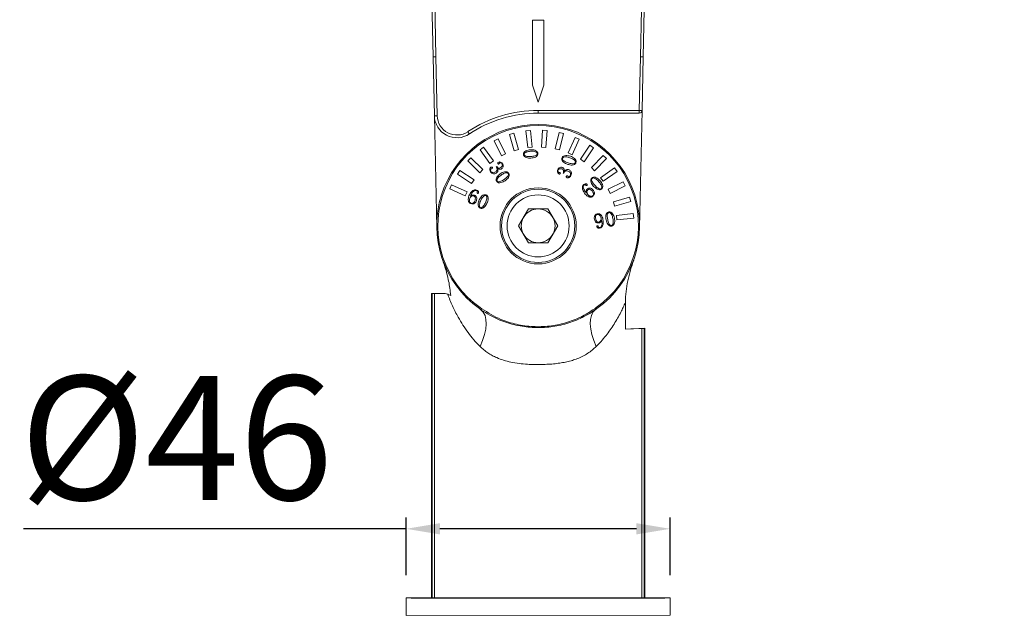
# Model space of a CAD drawing. Units: millimetres. Extents: x 1481 to 3613, y -38 to 1139.
# Drawn here: x 2827 to 3001, y 672 to 777 of the extents above; entities that cross this region are included whole.
import ezdxf

# ---------------------------------------------------------------- set-up
doc = ezdxf.new("R2010")
doc.units = ezdxf.units.MM
doc.header["$PDSIZE"] = 5
doc.layers.add('10', color=7, linetype='Continuous')
doc.dimstyles.new('201-250', dxfattribs={"dimtxt": 22, "dimasz": 6, "dimexe": 2, "dimexo": 4, "dimgap": 2, "dimtad": 1, "dimdec": 1, "dimdsep": 46, "dimtxsty": 'Standard', "dimcen": 2.5, "dimclrd": 5, "dimclre": 5, "dimclrt": 5, "dimadec": 0, "dimazin": 0, "dimtfac": 1, "dimtdec": 1, "dimtmove": 0, "dimatfit": 3, "dimfxl": 1, "dimarcsym": 0})

# ---------------------------------------------------------------- blocks, each defined once
blk = doc.blocks.new('*D213')
at = {"layer": '10', "color": 5, "lineweight": -2, "transparency": 16777216}
for p, q in [((2980.1, 874.55), (3044.25, 874.55)), ((3042.25, 868.55), (3042.25, 660.88)), ((2984.23, 654.88), (3044.25, 654.88))]:
    blk.add_line(p, q, dxfattribs=at)
at = {"layer": '10', "color": 5, "transparency": 16777216}
for points in [[(3041.25, 868.55), (3043.25, 868.55), (3042.25, 874.55)], [(3041.25, 660.88), (3043.25, 660.88), (3042.25, 654.88)]]:
    blk.add_solid(points, dxfattribs=at)
at = {"layer": 'Defpoints', "color": 0, "transparency": 16777216}
for p in [(2976.1, 874.55), (2980.23, 654.88), (3042.25, 654.88)]:
    blk.add_point(p, dxfattribs=at)
at = {"layer": '10', "color": 5, "transparency": 16777216, "insert": (3017.69, 775.36), "char_height": 22, "attachment_point": 2, "rotation": 90}
blk.add_mtext('220', dxfattribs=at)
blk = doc.blocks.new('*D216')
at = {"layer": '10', "color": 5, "lineweight": -2, "transparency": 16777216}
for p, q in [((2895.31, 678.88), (2895.31, 689.11)), ((2942.15, 678.88), (2942.15, 689.11)), ((2895.31, 687.11), (2827.41, 687.11)), ((2936.15, 687.11), (2901.31, 687.11))]:
    blk.add_line(p, q, dxfattribs=at)
at = {"layer": '10', "color": 5, "transparency": 16777216}
for points in [[(2901.31, 688.11), (2901.31, 686.11), (2895.31, 687.11)], [(2936.15, 688.11), (2936.15, 686.11), (2942.15, 687.11)]]:
    blk.add_solid(points, dxfattribs=at)
at = {"layer": 'Defpoints', "color": 0, "transparency": 16777216}
for p in [(2942.15, 687.11), (2895.31, 674.88), (2942.15, 674.88)]:
    blk.add_point(p, dxfattribs=at)
at = {"layer": '10', "color": 5, "transparency": 16777216, "insert": (2854.54, 700.4), "char_height": 22, "attachment_point": 5}
blk.add_mtext('%%C46', dxfattribs=at)

msp = doc.modelspace()

# ---------------------------------------------------------------- linework, layer by layer
at = {"color": 7, "linetype": 'Continuous', "lineweight": 15}
for p, q in [((2900.1, 770.88), (2899.89, 780.88)), ((2900.39, 780.86), (2900.6, 770.88)), ((2936.87, 770.88), (2937.04, 779.25)), ((2937.54, 779.23), (2937.37, 770.88)), ((2917.73, 777.36), (2917.73, 777.38)), ((2919.73, 777.38), (2917.73, 777.38)), ((2919.73, 777.36), (2917.73, 777.36)), ((2917.73, 777.36), (2917.73, 765.86)), ((2919.73, 777.36), (2919.73, 777.38)), ((2919.73, 765.86), (2919.73, 777.36)), ((2900.1, 770.88), (2900.6, 770.88)), ((2900.32, 760.43), (2900.1, 770.88)), ((2900.6, 770.88), (2900.82, 760.43)), ((2936.67, 761.37), (2936.87, 770.88)), ((2936.87, 770.88), (2937.37, 770.88)), ((2937.37, 770.88), (2937.17, 761.37)), ((2917.73, 765.86), (2918.73, 762.86)), ((2918.73, 762.86), (2919.73, 765.86)), ((2900.74, 740.5), (2900.32, 760.43)), ((2918.73, 761.37), (2936.67, 761.37)), ((2918.73, 760.88), (2918.73, 761.37)), ((2936.67, 760.88), (2918.73, 760.88)), ((2936.67, 760.88), (2936.67, 761.37)), ((2937.17, 761.37), (2936.73, 740.5)), ((2914.43, 757.33), (2913.66, 757.11)), ((2913.66, 757.11), (2914.49, 754.22)), ((2915.26, 754.44), (2914.43, 757.33)), ((2917.35, 757.83), (2916.56, 757.74)), ((2916.56, 757.74), (2916.87, 754.76)), ((2917.67, 754.84), (2917.35, 757.83)), ((2919.52, 757.86), (2919.31, 754.87)), ((2920.32, 757.81), (2919.52, 757.86)), ((2920.11, 754.81), (2920.32, 757.81)), ((2922.46, 757.47), (2921.73, 754.56)), ((2923.23, 757.28), (2922.46, 757.47)), ((2922.51, 754.36), (2923.23, 757.28)), ((2925.28, 756.57), (2924.06, 753.83)), ((2926.01, 756.24), (2925.28, 756.57)), ((2909.06, 754.87), (2908.42, 754.4)), ((2910.83, 752.44), (2909.06, 754.87)), ((2911.64, 756.33), (2910.92, 755.98)), ((2910.92, 755.98), (2912.24, 753.28)), ((2912.96, 753.64), (2911.64, 756.33)), ((2916.87, 754.76), (2917.67, 754.84)), ((2919.31, 754.87), (2920.11, 754.81)), ((2924.79, 753.5), (2926.01, 756.24)), ((2927.91, 755.19), (2926.23, 752.71)), ((2926.89, 752.26), (2928.57, 754.75)), ((2928.57, 754.75), (2927.91, 755.19)), ((2906.78, 752.97), (2906.23, 752.4)), ((2908.94, 750.89), (2906.78, 752.97)), ((2908.42, 754.4), (2910.18, 751.97)), ((2912.24, 753.28), (2912.96, 753.64)), ((2914.49, 754.22), (2915.26, 754.44)), ((2921.73, 754.56), (2922.51, 754.36)), ((2924.06, 753.83), (2924.79, 753.5)), ((2930.25, 753.38), (2928.17, 751.23)), ((2930.83, 752.83), (2930.25, 753.38)), ((2906.23, 752.4), (2908.38, 750.31)), ((2910.18, 751.97), (2910.83, 752.44)), ((2911.37, 751.41), (2911.29, 751.35)), ((2926.23, 752.71), (2926.89, 752.26)), ((2928.17, 751.23), (2928.75, 750.67)), ((2928.75, 750.67), (2930.83, 752.83)), ((2932.25, 751.19), (2929.82, 749.43)), ((2932.72, 750.55), (2932.25, 751.19)), ((2904.86, 750.71), (2904.42, 750.05)), ((2904.42, 750.05), (2906.9, 748.37)), ((2907.35, 749.04), (2904.86, 750.71)), ((2908.38, 750.31), (2908.94, 750.89)), ((2923.18, 750.25), (2923.28, 750.21)), ((2929.82, 749.43), (2930.29, 748.78)), ((2930.29, 748.78), (2932.72, 750.55)), ((2903.37, 748.16), (2903.04, 747.43)), ((2906.11, 746.94), (2903.37, 748.16)), ((2906.9, 748.37), (2907.35, 749.04)), ((2933.84, 748.69), (2931.14, 747.37)), ((2931.49, 746.65), (2934.19, 747.97)), ((2934.19, 747.97), (2933.84, 748.69)), ((2903.04, 747.43), (2905.78, 746.21)), ((2905.78, 746.21), (2906.11, 746.94)), ((2931.14, 747.37), (2931.49, 746.65)), ((2934.96, 745.95), (2932.08, 745.12)), ((2935.19, 745.18), (2934.96, 745.95)), ((2932.08, 745.12), (2932.3, 744.35)), ((2932.3, 744.35), (2935.19, 745.18)), ((2915.27, 740.88), (2917, 743.88)), ((2917, 743.88), (2920.47, 743.88)), ((2920.47, 743.88), (2922.2, 740.88)), ((2935.6, 743.05), (2932.61, 742.74)), ((2932.61, 742.74), (2932.7, 741.94)), ((2935.68, 742.26), (2935.6, 743.05)), ((2917, 737.88), (2915.27, 740.88)), ((2922.2, 740.88), (2920.47, 737.88)), ((2932.7, 741.94), (2935.68, 742.26)), ((2920.47, 737.88), (2917, 737.88)), ((2901.74, 734.93), (2901.79, 734.81)), ((2935.68, 734.81), (2935.72, 734.93)), ((2899.81, 674.88), (2899.81, 728.88)), ((2899.81, 728.88), (2899.91, 728.88)), ((2899.91, 674.88), (2899.91, 728.88)), ((2899.91, 728.88), (2900.34, 728.88)), ((2900.34, 674.88), (2900.34, 728.88)), ((2901.81, 728.88), (2900.34, 728.88)), ((2934.2, 727.27), (2934.2, 722.54)), ((2908.42, 726.37), (2908.3, 726.21)), ((2908.39, 726.15), (2908.3, 726.21)), ((2908.42, 726.37), (2908.71, 726.16)), ((2908.59, 726), (2908.71, 726.16)), ((2928.76, 726.16), (2929.05, 726.37)), ((2928.87, 726), (2928.76, 726.16)), ((2929.16, 726.21), (2929, 726.09)), ((2929.05, 726.37), (2929.16, 726.21)), ((2937.13, 722.65), (2934.2, 722.54)), ((2934.2, 722.55), (2935.2, 722.59)), ((2935.2, 722.59), (2935.55, 722.61)), ((2935.2, 722.59), (2935.2, 722.58)), ((2935.55, 722.61), (2937.66, 722.7)), ((2935.55, 722.59), (2935.55, 722.61)), ((2937.13, 722.65), (2937.55, 722.67)), ((2937.13, 674.88), (2937.13, 722.65)), ((2937.55, 722.67), (2937.66, 722.68)), ((2937.55, 674.88), (2937.55, 722.67)), ((2937.66, 674.88), (2937.66, 722.7)), ((2937.66, 674.88), (2937.66, 722.68)), ((2895.31, 674.88), (2895.31, 671.75)), ((2942.15, 674.88), (2895.31, 674.88)), ((2942.15, 671.76), (2942.15, 674.88)), ((2942.15, 671.76), (2895.31, 671.75))]:
    msp.add_line(p, q, dxfattribs=at)
at = {"color": 8, "linetype": 'Continuous', "lineweight": 15}
for p, q in [((2908.59, 726), (2908.39, 726.15)), ((2929, 726.09), (2928.87, 726))]:
    msp.add_line(p, q, dxfattribs=at)
for p, q in [((2896.23, 674.88), (2941.23, 674.88)), ((2899.81, 674.88), (2937.66, 674.88))]:
    msp.add_line(p, q)
at = {"color": 7, "linetype": 'Continuous', "lineweight": 15, "flags": 128}
for points in [[(2908.59, 726), (2909, 725.56), (2909.3, 724.98), (2909.47, 724.28), (2909.51, 723.46), (2909.42, 722.55), (2909.21, 721.57), (2908.87, 720.54), (2908.42, 719.48)], [(2928.87, 726), (2928.46, 725.56), (2928.17, 724.98), (2928, 724.28), (2927.96, 723.46), (2928.05, 722.55), (2928.26, 721.57), (2928.6, 720.54), (2929.05, 719.48)]]:
    msp.add_lwpolyline(points, dxfattribs=at)
at = {"color": 7, "linetype": 'Continuous', "lineweight": 15}
for radius in [6.75, 6.5, 5.5]:
    msp.add_circle((2918.73, 740.88), radius, dxfattribs=at)
for centre, radius, start, end in [((2900.57, 766.4), 5.98, 267.6028, 272.3972), ((2904.32, 760.52), 4, 181.2, 303.6695), ((2904.32, 760.5), 3.5, 181.2, 303.6695), ((2918.73, 738.87), 22.5, 90, 123.6695), ((2918.73, 738.88), 22, 90, 123.6695), ((2936.92, 767.34), 5.98, 267.6028, 272.3972), ((2936.67, 761.38), 0.5, 270, 358.8), ((2918.73, 740.88), 18, 305.415, 234.585), ((2918.73, 740.88), 17.8, 305.415, 234.585), ((2915.08, 763.32), 10.52, 213.0082, 215.6848), ((2918.73, 740.88), 3, 90, 150), ((2918.73, 740.88), 3, 30, 90), ((2918.73, 740.88), 3, 150, 210), ((2918.73, 740.88), 3, 330, 30), ((2918.73, 740.88), 3, 210, 270), ((2918.73, 740.88), 3, 270, 330)]:
    msp.add_arc(centre, radius, start, end, dxfattribs=at)
for points, knots in [([(2917.35, 754.39), (2917.07, 754.36), (2916.66, 754.3), (2916.26, 754), (2916.12, 753.76), (2916.12, 753.62), (2916.11, 753.55)], [0, 0, 0, 0, 0.4997069, 0.7495807, 0.8748595, 1, 1, 1, 1]), ([(2916.11, 753.55), (2916.13, 753.48), (2916.15, 753.34), (2916.33, 753.13), (2916.76, 752.89), (2917.18, 752.9), (2917.46, 752.9)], [0, 0, 0, 0, 0.125123, 0.250294, 0.500191, 1, 1, 1, 1]), ([(2917.37, 754.11), (2917.14, 754.09), (2916.79, 754.05), (2916.43, 753.88), (2916.25, 753.73), (2916.23, 753.61), (2916.22, 753.56)], [0, 0, 0, 0, 0.501175, 0.751486, 0.876528, 1, 1, 1, 1]), ([(2916.22, 753.56), (2916.23, 753.5), (2916.27, 753.39), (2916.47, 753.25), (2916.86, 753.15), (2917.2, 753.17), (2917.44, 753.18)], [0, 0, 0, 0, 0.123656, 0.248529, 0.498728, 1, 1, 1, 1]), ([(2918.68, 753.73), (2918.67, 753.8), (2918.64, 753.93), (2918.47, 754.15), (2918.04, 754.39), (2917.63, 754.39), (2917.35, 754.39)], [0, 0, 0, 0, 0.125234, 0.250451, 0.50032, 1, 1, 1, 1]), ([(2918.57, 753.72), (2918.56, 753.78), (2918.52, 753.89), (2918.32, 754.01), (2917.94, 754.13), (2917.6, 754.12), (2917.37, 754.11)], [0, 0, 0, 0, 0.12347, 0.24851, 0.498904, 1, 1, 1, 1]), ([(2917.44, 753.18), (2917.66, 753.2), (2918.01, 753.24), (2918.38, 753.38), (2918.56, 753.55), (2918.57, 753.66), (2918.57, 753.72)], [0, 0, 0, 0, 0.501271, 0.751424, 0.876129, 1, 1, 1, 1]), ([(2917.46, 752.9), (2917.73, 752.93), (2918.14, 752.99), (2918.53, 753.28), (2918.67, 753.52), (2918.68, 753.66), (2918.68, 753.73)], [0, 0, 0, 0, 0.499789, 0.749607, 0.874818, 1, 1, 1, 1]), ([(2922.96, 752.91), (2922.94, 752.85), (2922.91, 752.71), (2923, 752.43), (2923.31, 752.05), (2923.71, 751.89), (2923.97, 751.79)], [0, 0, 0, 0, 0.1251186, 0.2503194, 0.5002298, 1, 1, 1, 1]), ([(2924.44, 753.24), (2924.17, 753.31), (2923.75, 753.42), (2923.27, 753.29), (2923.04, 753.11), (2922.99, 752.98), (2922.96, 752.91)], [0, 0, 0, 0, 0.49973, 0.749584, 0.874831, 1, 1, 1, 1]), ([(2924.36, 752.97), (2924.13, 753.04), (2923.78, 753.14), (2923.36, 753.12), (2923.13, 753.05), (2923.07, 752.94), (2923.03, 752.89)], [0, 0, 0, 0, 0.501187, 0.751496, 0.876518, 1, 1, 1, 1]), ([(2925.36, 752.13), (2925.37, 752.19), (2925.37, 752.31), (2925.23, 752.51), (2924.91, 752.77), (2924.58, 752.89), (2924.36, 752.97)], [0, 0, 0, 0, 0.123402, 0.24842, 0.498845, 1, 1, 1, 1]), ([(2925.44, 752.11), (2925.45, 752.18), (2925.48, 752.31), (2925.41, 752.59), (2925.09, 752.98), (2924.7, 753.14), (2924.44, 753.24)], [0, 0, 0, 0, 0.125241, 0.250492, 0.500353, 1, 1, 1, 1]), ([(2910.32, 751.28), (2910.26, 751.22), (2910.15, 751.09), (2910.13, 750.78), (2910.23, 750.59), (2910.28, 750.48)], [0, 0, 0, 0, 0.2780109, 0.5596133, 1, 1, 1, 1]), ([(2910.59, 751.27), (2910.57, 751.28), (2910.52, 751.32), (2910.44, 751.32), (2910.37, 751.31), (2910.34, 751.29), (2910.32, 751.28)], [0, 0, 0, 0, 0.276898, 0.557967, 0.779067, 1, 1, 1, 1]), ([(2910.53, 751.05), (2910.55, 751.06), (2910.58, 751.09), (2910.61, 751.15), (2910.62, 751.22), (2910.6, 751.25), (2910.59, 751.27)], [0, 0, 0, 0, 0.279903, 0.560697, 0.780195, 1, 1, 1, 1]), ([(2911.29, 751.35), (2911.34, 751.27), (2911.44, 751.11), (2911.47, 750.83), (2911.35, 750.61), (2911.23, 750.52), (2911.17, 750.47)], [0, 0, 0, 0, 0.281493, 0.558885, 0.77907, 1, 1, 1, 1]), ([(2912.12, 751.24), (2912.05, 751.2), (2911.91, 751.12), (2911.67, 751.13), (2911.49, 751.25), (2911.41, 751.35), (2911.37, 751.41)], [0, 0, 0, 0, 0.280453, 0.55866, 0.778839, 1, 1, 1, 1]), ([(2911.66, 752.15), (2911.64, 752.13), (2911.6, 752.1), (2911.56, 752.03), (2911.55, 751.96), (2911.57, 751.92), (2911.58, 751.91)], [0, 0, 0, 0, 0.281286, 0.560081, 0.780349, 1, 1, 1, 1]), ([(2911.58, 751.91), (2911.59, 751.89), (2911.61, 751.87), (2911.65, 751.85), (2911.71, 751.85), (2911.75, 751.87), (2911.78, 751.89)], [0, 0, 0, 0, 0.18728, 0.374136, 0.560903, 1, 1, 1, 1]), ([(2912.43, 751.89), (2912.37, 751.96), (2912.27, 752.09), (2912.06, 752.2), (2911.84, 752.23), (2911.72, 752.17), (2911.66, 752.15)], [0, 0, 0, 0, 0.280651, 0.561043, 0.780674, 1, 1, 1, 1]), ([(2911.78, 751.89), (2911.8, 751.91), (2911.83, 751.94), (2911.85, 752.01), (2911.9, 752.04), (2911.93, 752.06)], [0, 0, 0, 0, 0.277777, 0.556181, 1, 1, 1, 1]), ([(2911.93, 752.06), (2911.94, 752.07), (2911.98, 752.09), (2912.05, 752.1), (2912.17, 752.04), (2912.25, 751.96), (2912.3, 751.9)], [0, 0, 0, 0, 0.125493, 0.250863, 0.499754, 1, 1, 1, 1]), ([(2912.3, 751.9), (2912.33, 751.84), (2912.4, 751.71), (2912.35, 751.44), (2912.21, 751.32), (2912.12, 751.24)], [0, 0, 0, 0, 0.281016, 0.560187, 1, 1, 1, 1]), ([(2912.31, 751.03), (2912.38, 751.1), (2912.51, 751.23), (2912.56, 751.48), (2912.53, 751.71), (2912.46, 751.83), (2912.43, 751.89)], [0, 0, 0, 0, 0.278538, 0.558815, 0.779156, 1, 1, 1, 1]), ([(2923, 751.25), (2922.91, 751.27), (2922.74, 751.31), (2922.49, 751.22), (2922.31, 751.08), (2922.24, 750.95), (2922.21, 750.89)], [0, 0, 0, 0, 0.278538, 0.558815, 0.779156, 1, 1, 1, 1]), ([(2923.36, 750.58), (2923.37, 750.66), (2923.38, 750.81), (2923.3, 751.02), (2923.16, 751.16), (2923.05, 751.22), (2923, 751.25)], [0, 0, 0, 0, 0.280375, 0.559467, 0.779554, 1, 1, 1, 1]), ([(2923.03, 752.89), (2923.03, 752.83), (2923.01, 752.71), (2923.16, 752.51), (2923.5, 752.26), (2923.83, 752.14), (2924.06, 752.06)], [0, 0, 0, 0, 0.123592, 0.24846, 0.498691, 1, 1, 1, 1]), ([(2923.97, 751.79), (2924.24, 751.72), (2924.65, 751.61), (2925.13, 751.74), (2925.35, 751.92), (2925.41, 752.05), (2925.44, 752.11)], [0, 0, 0, 0, 0.499769, 0.749614, 0.874852, 1, 1, 1, 1]), ([(2924.06, 752.06), (2924.29, 751.99), (2924.63, 751.9), (2925.04, 751.89), (2925.28, 751.97), (2925.33, 752.08), (2925.36, 752.13)], [0, 0, 0, 0, 0.501281, 0.751459, 0.876165, 1, 1, 1, 1]), ([(2910.35, 750.56), (2910.31, 750.63), (2910.26, 750.73), (2910.25, 750.86), (2910.27, 750.94), (2910.3, 750.96), (2910.32, 750.97)], [0, 0, 0, 0, 0.499097, 0.7492543, 0.8750316, 1, 1, 1, 1]), ([(2910.28, 750.48), (2910.35, 750.39), (2910.49, 750.22), (2910.78, 750.1), (2911.07, 750.1), (2911.23, 750.19), (2911.3, 750.23)], [0, 0, 0, 0, 0.280467, 0.559528, 0.779852, 1, 1, 1, 1]), ([(2910.32, 750.97), (2910.36, 750.98), (2910.43, 751), (2910.5, 751.03), (2910.53, 751.05)], [0, 0, 0, 0, 0.5594, 1, 1, 1, 1]), ([(2911.17, 750.47), (2911.1, 750.43), (2910.95, 750.33), (2910.69, 750.29), (2910.48, 750.4), (2910.39, 750.51), (2910.35, 750.56)], [0, 0, 0, 0, 0.281229, 0.559793, 0.779261, 1, 1, 1, 1]), ([(2912.01, 750.12), (2911.79, 749.94), (2911.46, 749.69), (2911.28, 749.22), (2911.28, 748.94), (2911.35, 748.82), (2911.38, 748.76)], [0, 0, 0, 0, 0.499707, 0.749581, 0.87486, 1, 1, 1, 1]), ([(2911.3, 750.23), (2911.37, 750.29), (2911.5, 750.4), (2911.63, 750.71), (2911.59, 750.94), (2911.56, 751.08)], [0, 0, 0, 0, 0.2801003, 0.5601936, 1, 1, 1, 1]), ([(2912.17, 749.89), (2911.98, 749.75), (2911.7, 749.54), (2911.48, 749.21), (2911.4, 748.98), (2911.45, 748.87), (2911.47, 748.82)], [0, 0, 0, 0, 0.501175, 0.751486, 0.876528, 1, 1, 1, 1]), ([(2911.56, 751.08), (2911.62, 751.03), (2911.74, 750.94), (2911.96, 750.9), (2912.16, 750.94), (2912.26, 751), (2912.31, 751.03)], [0, 0, 0, 0, 0.2803754, 0.5594673, 0.7795536, 1, 1, 1, 1]), ([(2913.49, 750.23), (2913.44, 750.29), (2913.35, 750.39), (2913.09, 750.49), (2912.6, 750.47), (2912.25, 750.26), (2912.01, 750.12)], [0, 0, 0, 0, 0.125234, 0.250451, 0.50032, 1, 1, 1, 1]), ([(2913.4, 750.17), (2913.36, 750.21), (2913.27, 750.29), (2913.04, 750.29), (2912.65, 750.2), (2912.36, 750.01), (2912.17, 749.89)], [0, 0, 0, 0, 0.1234703, 0.2485096, 0.4989045, 1, 1, 1, 1]), ([(2912.71, 749.12), (2912.89, 749.26), (2913.16, 749.47), (2913.41, 749.78), (2913.48, 750.01), (2913.43, 750.12), (2913.4, 750.17)], [0, 0, 0, 0, 0.501271, 0.7514237, 0.876129, 1, 1, 1, 1]), ([(2912.87, 748.89), (2913.08, 749.07), (2913.41, 749.32), (2913.59, 749.77), (2913.59, 750.05), (2913.52, 750.17), (2913.49, 750.23)], [0, 0, 0, 0, 0.499789, 0.749607, 0.874818, 1, 1, 1, 1]), ([(2922.21, 750.89), (2922.18, 750.81), (2922.13, 750.65), (2922.15, 750.42), (2922.23, 750.21), (2922.35, 750.14), (2922.4, 750.11)], [0, 0, 0, 0, 0.280651, 0.561043, 0.780674, 1, 1, 1, 1]), ([(2922.34, 750.38), (2922.32, 750.39), (2922.29, 750.4), (2922.24, 750.46), (2922.22, 750.59), (2922.25, 750.7), (2922.27, 750.77)], [0, 0, 0, 0, 0.125493, 0.250863, 0.499754, 1, 1, 1, 1]), ([(2922.27, 750.77), (2922.31, 750.84), (2922.38, 750.96), (2922.64, 751.06), (2922.82, 751.01), (2922.93, 750.98)], [0, 0, 0, 0, 0.2810158, 0.5601869, 1, 1, 1, 1]), ([(2922.56, 750.34), (2922.54, 750.35), (2922.49, 750.35), (2922.42, 750.33), (2922.37, 750.36), (2922.34, 750.38)], [0, 0, 0, 0, 0.277777, 0.556181, 1, 1, 1, 1]), ([(2922.4, 750.11), (2922.43, 750.1), (2922.48, 750.08), (2922.56, 750.07), (2922.62, 750.11), (2922.64, 750.15), (2922.65, 750.16)], [0, 0, 0, 0, 0.281286, 0.560081, 0.780349, 1, 1, 1, 1]), ([(2922.65, 750.16), (2922.66, 750.18), (2922.67, 750.2), (2922.67, 750.25), (2922.63, 750.3), (2922.59, 750.33), (2922.56, 750.34)], [0, 0, 0, 0, 0.18728, 0.374136, 0.560903, 1, 1, 1, 1]), ([(2922.93, 750.98), (2923, 750.94), (2923.15, 750.86), (2923.26, 750.65), (2923.25, 750.43), (2923.21, 750.31), (2923.18, 750.25)], [0, 0, 0, 0, 0.2804529, 0.5586599, 0.7788392, 1, 1, 1, 1]), ([(2923.28, 750.21), (2923.32, 750.3), (2923.4, 750.47), (2923.62, 750.64), (2923.87, 750.65), (2924.01, 750.6), (2924.08, 750.58)], [0, 0, 0, 0, 0.281493, 0.558885, 0.77907, 1, 1, 1, 1]), ([(2924.22, 750.82), (2924.14, 750.84), (2923.97, 750.89), (2923.64, 750.84), (2923.47, 750.68), (2923.36, 750.58)], [0, 0, 0, 0, 0.2801, 0.560194, 1, 1, 1, 1]), ([(2923.72, 749.66), (2923.72, 749.63), (2923.71, 749.58), (2923.75, 749.51), (2923.79, 749.45), (2923.83, 749.43), (2923.85, 749.42)], [0, 0, 0, 0, 0.276898, 0.557967, 0.779067, 1, 1, 1, 1]), ([(2923.94, 749.73), (2923.91, 749.73), (2923.87, 749.74), (2923.8, 749.74), (2923.75, 749.71), (2923.73, 749.68), (2923.72, 749.66)], [0, 0, 0, 0, 0.279903, 0.5606974, 0.7801951, 1, 1, 1, 1]), ([(2923.85, 749.42), (2923.93, 749.41), (2924.1, 749.38), (2924.37, 749.53), (2924.48, 749.71), (2924.55, 749.82)], [0, 0, 0, 0, 0.278011, 0.559613, 1, 1, 1, 1]), ([(2924.11, 749.59), (2924.08, 749.62), (2924.03, 749.67), (2923.97, 749.71), (2923.94, 749.73)], [0, 0, 0, 0, 0.5594, 1, 1, 1, 1]), ([(2924.08, 750.58), (2924.16, 750.54), (2924.32, 750.46), (2924.49, 750.26), (2924.51, 750.03), (2924.46, 749.9), (2924.44, 749.83)], [0, 0, 0, 0, 0.281229, 0.559793, 0.779261, 1, 1, 1, 1]), ([(2924.44, 749.83), (2924.4, 749.77), (2924.35, 749.67), (2924.24, 749.59), (2924.17, 749.57), (2924.13, 749.58), (2924.11, 749.59)], [0, 0, 0, 0, 0.499097, 0.749254, 0.875032, 1, 1, 1, 1]), ([(2924.55, 749.82), (2924.59, 749.92), (2924.66, 750.13), (2924.6, 750.44), (2924.45, 750.69), (2924.3, 750.77), (2924.22, 750.82)], [0, 0, 0, 0, 0.280467, 0.559528, 0.779852, 1, 1, 1, 1]), ([(2929.7, 748.91), (2929.5, 749.11), (2929.2, 749.41), (2928.71, 749.54), (2928.42, 749.5), (2928.31, 749.41), (2928.25, 749.37)], [0, 0, 0, 0, 0.499689, 0.74955, 0.874832, 1, 1, 1, 1]), ([(2911.38, 748.76), (2911.43, 748.71), (2911.52, 748.6), (2911.78, 748.51), (2912.28, 748.53), (2912.63, 748.75), (2912.87, 748.89)], [0, 0, 0, 0, 0.1251233, 0.2502944, 0.5001907, 1, 1, 1, 1]), ([(2911.47, 748.82), (2911.51, 748.78), (2911.6, 748.7), (2911.84, 748.69), (2912.22, 748.8), (2912.51, 749), (2912.71, 749.12)], [0, 0, 0, 0, 0.123656, 0.248529, 0.498728, 1, 1, 1, 1]), ([(2926.82, 748.2), (2926.77, 748.14), (2926.66, 748.02), (2926.55, 747.72), (2926.61, 747.14), (2926.91, 746.76), (2927.1, 746.5)], [0, 0, 0, 0, 0.125519, 0.250912, 0.500588, 1, 1, 1, 1]), ([(2927.29, 746.71), (2927.12, 746.93), (2926.86, 747.25), (2926.71, 747.71), (2926.75, 747.99), (2926.84, 748.09), (2926.88, 748.14)], [0, 0, 0, 0, 0.501183, 0.750506, 0.875359, 1, 1, 1, 1]), ([(2927.39, 748.28), (2927.37, 748.3), (2927.33, 748.34), (2927.23, 748.37), (2927.04, 748.35), (2926.91, 748.26), (2926.82, 748.2)], [0, 0, 0, 0, 0.125375, 0.250762, 0.500734, 1, 1, 1, 1]), ([(2926.88, 748.14), (2926.9, 748.16), (2926.94, 748.19), (2926.99, 748.21), (2927.01, 748.21)], [0, 0, 0, 0, 0.562093, 1, 1, 1, 1]), ([(2927.01, 748.21), (2927.04, 748.21), (2927.09, 748.19), (2927.12, 748.15), (2927.14, 748.14)], [0, 0, 0, 0, 0.558414, 1, 1, 1, 1]), ([(2927.14, 748.14), (2927.18, 748.1), (2927.22, 748.06), (2927.29, 748.03), (2927.32, 748.02), (2927.36, 748.04), (2927.38, 748.05), (2927.39, 748.06)], [0, 0, 0, 0, 0.498993, 0.624425, 0.749461, 0.874641, 1, 1, 1, 1]), ([(2927.39, 748.06), (2927.41, 748.08), (2927.44, 748.11), (2927.44, 748.2), (2927.41, 748.25), (2927.39, 748.28)], [0, 0, 0, 0, 0.280977, 0.559902, 1, 1, 1, 1]), ([(2928.25, 749.37), (2928.21, 749.32), (2928.11, 749.21), (2928.04, 748.94), (2928.13, 748.44), (2928.39, 748.11), (2928.57, 747.89)], [0, 0, 0, 0, 0.125099, 0.250306, 0.500215, 1, 1, 1, 1]), ([(2928.31, 749.31), (2928.27, 749.26), (2928.2, 749.16), (2928.22, 748.92), (2928.39, 748.54), (2928.62, 748.26), (2928.78, 748.08)], [0, 0, 0, 0, 0.123621, 0.248494, 0.498718, 1, 1, 1, 1]), ([(2929.49, 748.72), (2929.33, 748.9), (2929.08, 749.16), (2928.71, 749.35), (2928.46, 749.4), (2928.36, 749.34), (2928.31, 749.31)], [0, 0, 0, 0, 0.5012, 0.751505, 0.876524, 1, 1, 1, 1]), ([(2928.57, 747.89), (2928.77, 747.69), (2929.07, 747.4), (2929.55, 747.27), (2929.83, 747.31), (2929.94, 747.39), (2930, 747.43)], [0, 0, 0, 0, 0.4997555, 0.7496267, 0.8748611, 1, 1, 1, 1]), ([(2928.78, 748.08), (2928.94, 747.91), (2929.19, 747.65), (2929.54, 747.44), (2929.79, 747.4), (2929.89, 747.46), (2929.94, 747.49)], [0, 0, 0, 0, 0.5012689, 0.7514464, 0.8761814, 1, 1, 1, 1]), ([(2929.94, 747.49), (2929.98, 747.54), (2930.04, 747.64), (2930.02, 747.89), (2929.87, 748.27), (2929.64, 748.54), (2929.49, 748.72)], [0, 0, 0, 0, 0.123427, 0.248477, 0.49888, 1, 1, 1, 1]), ([(2930, 747.43), (2930.04, 747.49), (2930.14, 747.59), (2930.21, 747.86), (2930.13, 748.36), (2929.87, 748.69), (2929.7, 748.91)], [0, 0, 0, 0, 0.125268, 0.250521, 0.500421, 1, 1, 1, 1]), ([(2906.45, 746.18), (2906.37, 745.93), (2906.27, 745.6), (2906.37, 745.22), (2906.46, 745.04), (2906.61, 744.9), (2906.73, 744.85), (2906.79, 744.82)], [0, 0, 0, 0, 0.498361, 0.62385, 0.749223, 0.874534, 1, 1, 1, 1]), ([(2907.81, 747.23), (2907.74, 747.25), (2907.58, 747.29), (2907.26, 747.24), (2906.78, 746.92), (2906.58, 746.48), (2906.45, 746.18)], [0, 0, 0, 0, 0.125519, 0.250912, 0.500588, 1, 1, 1, 1]), ([(2907.33, 746.16), (2907.25, 746.18), (2907.08, 746.21), (2906.87, 746.1), (2906.7, 745.97), (2906.64, 745.86), (2906.61, 745.8)], [0, 0, 0, 0, 0.278542, 0.558871, 0.779972, 1, 1, 1, 1]), ([(2906.72, 746.12), (2906.83, 746.37), (2906.99, 746.74), (2907.33, 747.09), (2907.59, 747.19), (2907.73, 747.16), (2907.79, 747.15)], [0, 0, 0, 0, 0.501183, 0.750506, 0.8753589, 1, 1, 1, 1]), ([(2907.42, 746.3), (2907.35, 746.32), (2907.21, 746.36), (2906.95, 746.31), (2906.81, 746.19), (2906.72, 746.12)], [0, 0, 0, 0, 0.2807235, 0.5607219, 1, 1, 1, 1]), ([(2907.53, 745.39), (2907.57, 745.54), (2907.63, 745.76), (2907.54, 746.01), (2907.43, 746.12), (2907.36, 746.15), (2907.33, 746.16)], [0, 0, 0, 0, 0.499018, 0.74879, 0.874354, 1, 1, 1, 1]), ([(2907.77, 745.35), (2907.8, 745.45), (2907.87, 745.65), (2907.83, 745.97), (2907.65, 746.2), (2907.5, 746.27), (2907.42, 746.3)], [0, 0, 0, 0, 0.28123, 0.559801, 0.779551, 1, 1, 1, 1]), ([(2907.79, 747.15), (2907.82, 747.14), (2907.87, 747.12), (2907.9, 747.09), (2907.92, 747.07)], [0, 0, 0, 0, 0.562093, 1, 1, 1, 1]), ([(2908.16, 746.77), (2908.16, 746.79), (2908.18, 746.85), (2908.16, 746.95), (2908.05, 747.11), (2907.91, 747.18), (2907.81, 747.23)], [0, 0, 0, 0, 0.125375, 0.250762, 0.500734, 1, 1, 1, 1]), ([(2907.91, 746.92), (2907.9, 746.87), (2907.88, 746.81), (2907.88, 746.74), (2907.9, 746.7), (2907.93, 746.68), (2907.95, 746.67), (2907.96, 746.66)], [0, 0, 0, 0, 0.498993, 0.624425, 0.749461, 0.874641, 1, 1, 1, 1]), ([(2907.92, 747.07), (2907.92, 747.04), (2907.94, 746.99), (2907.92, 746.94), (2907.91, 746.92)], [0, 0, 0, 0, 0.558414, 1, 1, 1, 1]), ([(2907.96, 746.66), (2907.98, 746.65), (2908.03, 746.64), (2908.11, 746.68), (2908.14, 746.74), (2908.16, 746.77)], [0, 0, 0, 0, 0.280977, 0.559902, 1, 1, 1, 1]), ([(2909.51, 746.36), (2909.45, 746.38), (2909.32, 746.43), (2909.04, 746.38), (2908.62, 746.12), (2908.42, 745.76), (2908.29, 745.52)], [0, 0, 0, 0, 0.125234, 0.250451, 0.50032, 1, 1, 1, 1]), ([(2909.47, 746.26), (2909.41, 746.27), (2909.3, 746.3), (2909.09, 746.18), (2908.8, 745.91), (2908.65, 745.6), (2908.54, 745.4)], [0, 0, 0, 0, 0.12347, 0.24851, 0.498904, 1, 1, 1, 1]), ([(2909.39, 745), (2909.48, 745.22), (2909.61, 745.53), (2909.67, 745.93), (2909.61, 746.16), (2909.52, 746.23), (2909.47, 746.26)], [0, 0, 0, 0, 0.501271, 0.751424, 0.876129, 1, 1, 1, 1]), ([(2909.64, 744.89), (2909.75, 745.14), (2909.9, 745.53), (2909.83, 746.01), (2909.69, 746.25), (2909.57, 746.32), (2909.51, 746.36)], [0, 0, 0, 0, 0.499789, 0.749607, 0.874818, 1, 1, 1, 1]), ([(2927.1, 746.5), (2927.29, 746.31), (2927.53, 746.08), (2927.92, 745.98), (2928.11, 745.98), (2928.31, 746.04), (2928.41, 746.12), (2928.46, 746.16)], [0, 0, 0, 0, 0.498361, 0.62385, 0.749223, 0.874534, 1, 1, 1, 1]), ([(2927.45, 747.42), (2927.4, 747.36), (2927.3, 747.26), (2927.23, 747.01), (2927.27, 746.82), (2927.29, 746.71)], [0, 0, 0, 0, 0.280724, 0.560722, 1, 1, 1, 1]), ([(2927.53, 747.27), (2927.48, 747.21), (2927.38, 747.08), (2927.38, 746.84), (2927.41, 746.63), (2927.48, 746.52), (2927.51, 746.46)], [0, 0, 0, 0, 0.278542, 0.558871, 0.779972, 1, 1, 1, 1]), ([(2928.46, 747.27), (2928.38, 747.35), (2928.23, 747.5), (2927.94, 747.62), (2927.66, 747.57), (2927.52, 747.47), (2927.45, 747.42)], [0, 0, 0, 0, 0.28123, 0.559801, 0.779551, 1, 1, 1, 1]), ([(2927.51, 746.46), (2927.64, 746.34), (2927.8, 746.18), (2928.05, 746.1), (2928.18, 746.1), (2928.31, 746.14), (2928.38, 746.2), (2928.41, 746.23)], [0, 0, 0, 0, 0.498811, 0.624226, 0.749366, 0.874591, 1, 1, 1, 1]), ([(2928.31, 747.08), (2928.2, 747.19), (2928.04, 747.35), (2927.77, 747.38), (2927.62, 747.34), (2927.56, 747.29), (2927.53, 747.27)], [0, 0, 0, 0, 0.499018, 0.74879, 0.874354, 1, 1, 1, 1]), ([(2928.41, 746.23), (2928.47, 746.29), (2928.55, 746.38), (2928.57, 746.55), (2928.53, 746.79), (2928.41, 746.95), (2928.31, 747.08)], [0, 0, 0, 0, 0.249248, 0.374872, 0.500638, 1, 1, 1, 1]), ([(2928.46, 746.16), (2928.54, 746.25), (2928.7, 746.43), (2928.73, 746.77), (2928.63, 747.06), (2928.52, 747.2), (2928.46, 747.27)], [0, 0, 0, 0, 0.279741, 0.558406, 0.779024, 1, 1, 1, 1]), ([(2906.61, 745.8), (2906.56, 745.63), (2906.5, 745.42), (2906.54, 745.16), (2906.6, 745.04), (2906.7, 744.95), (2906.78, 744.92), (2906.82, 744.9)], [0, 0, 0, 0, 0.498811, 0.624226, 0.749366, 0.874591, 1, 1, 1, 1]), ([(2906.79, 744.82), (2906.9, 744.79), (2907.13, 744.73), (2907.45, 744.87), (2907.66, 745.09), (2907.73, 745.26), (2907.77, 745.35)], [0, 0, 0, 0, 0.279741, 0.558406, 0.779024, 1, 1, 1, 1]), ([(2906.82, 744.9), (2906.9, 744.88), (2907.02, 744.85), (2907.18, 744.91), (2907.37, 745.05), (2907.46, 745.24), (2907.53, 745.39)], [0, 0, 0, 0, 0.249248, 0.374872, 0.500638, 1, 1, 1, 1]), ([(2908.29, 745.52), (2908.19, 745.26), (2908.03, 744.87), (2908.1, 744.38), (2908.25, 744.14), (2908.37, 744.06), (2908.43, 744.03)], [0, 0, 0, 0, 0.499707, 0.749581, 0.87486, 1, 1, 1, 1]), ([(2908.54, 745.4), (2908.45, 745.19), (2908.31, 744.87), (2908.28, 744.47), (2908.33, 744.23), (2908.43, 744.16), (2908.47, 744.12)], [0, 0, 0, 0, 0.501175, 0.751486, 0.876528, 1, 1, 1, 1]), ([(2908.43, 744.03), (2908.49, 744.01), (2908.62, 743.96), (2908.9, 744.01), (2909.31, 744.28), (2909.51, 744.64), (2909.64, 744.89)], [0, 0, 0, 0, 0.1251233, 0.2502944, 0.5001907, 1, 1, 1, 1]), ([(2908.47, 744.12), (2908.53, 744.11), (2908.64, 744.08), (2908.86, 744.19), (2909.13, 744.49), (2909.29, 744.8), (2909.39, 745)], [0, 0, 0, 0, 0.123656, 0.248529, 0.498728, 1, 1, 1, 1]), ([(2929.21, 743.02), (2929.1, 742.97), (2928.88, 742.89), (2928.64, 742.51), (2928.68, 742.21), (2928.71, 742.02)], [0, 0, 0, 0, 0.279637, 0.559965, 1, 1, 1, 1]), ([(2929.23, 742.91), (2929.18, 742.9), (2929.1, 742.88), (2929, 742.8), (2928.93, 742.69), (2928.87, 742.45), (2928.91, 742.24), (2928.95, 742.07)], [0, 0, 0, 0, 0.125199, 0.250139, 0.375115, 0.500245, 1, 1, 1, 1]), ([(2930.23, 742.03), (2930.16, 742.3), (2930.07, 742.63), (2929.78, 742.91), (2929.55, 743.05), (2929.34, 743.03), (2929.21, 743.02)], [0, 0, 0, 0, 0.49963, 0.625387, 0.750955, 1, 1, 1, 1]), ([(2929.93, 742.12), (2929.88, 742.31), (2929.8, 742.6), (2929.56, 742.85), (2929.37, 742.93), (2929.27, 742.92), (2929.23, 742.91)], [0, 0, 0, 0, 0.499872, 0.749781, 0.874995, 1, 1, 1, 1]), ([(2931.25, 743.36), (2931.18, 743.33), (2931.05, 743.29), (2930.86, 743.09), (2930.69, 742.62), (2930.75, 742.21), (2930.8, 741.94)], [0, 0, 0, 0, 0.125123, 0.250293, 0.500188, 1, 1, 1, 1]), ([(2931.27, 743.25), (2931.22, 743.23), (2931.11, 743.18), (2931.01, 742.97), (2930.96, 742.56), (2931.03, 742.22), (2931.07, 742)], [0, 0, 0, 0, 0.123656, 0.248529, 0.498728, 1, 1, 1, 1]), ([(2932.26, 742.25), (2932.18, 742.52), (2932.07, 742.92), (2931.72, 743.27), (2931.46, 743.38), (2931.32, 743.36), (2931.25, 743.36)], [0, 0, 0, 0, 0.49971, 0.749544, 0.874818, 1, 1, 1, 1]), ([(2931.98, 742.19), (2931.93, 742.42), (2931.85, 742.75), (2931.63, 743.09), (2931.45, 743.25), (2931.33, 743.25), (2931.27, 743.25)], [0, 0, 0, 0, 0.501175, 0.751486, 0.876528, 1, 1, 1, 1]), ([(2928.71, 742.02), (2928.74, 741.92), (2928.8, 741.72), (2928.99, 741.48), (2929.25, 741.37), (2929.42, 741.4), (2929.5, 741.41)], [0, 0, 0, 0, 0.280516, 0.560571, 0.779599, 1, 1, 1, 1]), ([(2928.95, 742.07), (2928.96, 741.99), (2929, 741.84), (2929.13, 741.66), (2929.3, 741.54), (2929.42, 741.55), (2929.49, 741.55)], [0, 0, 0, 0, 0.281259, 0.561273, 0.781234, 1, 1, 1, 1]), ([(2929.24, 740.89), (2929.21, 740.89), (2929.17, 740.87), (2929.11, 740.8), (2929.12, 740.73), (2929.13, 740.69)], [0, 0, 0, 0, 0.281542, 0.559156, 1, 1, 1, 1]), ([(2929.13, 740.69), (2929.16, 740.65), (2929.22, 740.56), (2929.4, 740.46), (2929.55, 740.47), (2929.63, 740.48)], [0, 0, 0, 0, 0.278059, 0.560108, 1, 1, 1, 1]), ([(2929.4, 740.78), (2929.39, 740.8), (2929.38, 740.84), (2929.34, 740.89), (2929.29, 740.9), (2929.25, 740.9), (2929.24, 740.89)], [0, 0, 0, 0, 0.2809, 0.559096, 0.779065, 1, 1, 1, 1]), ([(2929.41, 740.67), (2929.4, 740.69), (2929.4, 740.73), (2929.4, 740.76), (2929.4, 740.78)], [0, 0, 0, 0, 0.559839, 1, 1, 1, 1]), ([(2929.63, 740.59), (2929.59, 740.58), (2929.53, 740.57), (2929.46, 740.59), (2929.44, 740.61), (2929.41, 740.63), (2929.41, 740.66), (2929.41, 740.67)], [0, 0, 0, 0, 0.498888, 0.62421, 0.749562, 0.874697, 1, 1, 1, 1]), ([(2929.49, 741.55), (2929.55, 741.57), (2929.69, 741.62), (2929.86, 741.83), (2929.9, 742.01), (2929.93, 742.12)], [0, 0, 0, 0, 0.279594, 0.559171, 1, 1, 1, 1]), ([(2929.5, 741.41), (2929.57, 741.43), (2929.69, 741.47), (2929.88, 741.63), (2929.94, 741.8), (2929.97, 741.9)], [0, 0, 0, 0, 0.280543, 0.561183, 1, 1, 1, 1]), ([(2929.63, 740.48), (2929.71, 740.5), (2929.86, 740.54), (2930.11, 740.74), (2930.35, 741.25), (2930.28, 741.72), (2930.23, 742.03)], [0, 0, 0, 0, 0.1256, 0.25108, 0.50046, 1, 1, 1, 1]), ([(2929.97, 741.9), (2930.02, 741.65), (2930.09, 741.34), (2930.04, 740.96), (2929.95, 740.79), (2929.82, 740.65), (2929.69, 740.61), (2929.63, 740.59)], [0, 0, 0, 0, 0.500332, 0.625481, 0.750424, 0.875259, 1, 1, 1, 1]), ([(2930.8, 741.94), (2930.87, 741.67), (2930.98, 741.27), (2931.32, 740.93), (2931.58, 740.82), (2931.72, 740.83), (2931.78, 740.84)], [0, 0, 0, 0, 0.4997854, 0.7496416, 0.8748596, 1, 1, 1, 1]), ([(2931.07, 742), (2931.12, 741.77), (2931.21, 741.44), (2931.4, 741.09), (2931.59, 740.94), (2931.71, 740.94), (2931.76, 740.94)], [0, 0, 0, 0, 0.501254, 0.751426, 0.876131, 1, 1, 1, 1]), ([(2931.76, 740.94), (2931.82, 740.97), (2931.92, 741.02), (2932.02, 741.23), (2932.08, 741.63), (2932.02, 741.96), (2931.98, 742.19)], [0, 0, 0, 0, 0.123469, 0.248505, 0.49892, 1, 1, 1, 1]), ([(2931.78, 740.84), (2931.85, 740.86), (2931.98, 740.9), (2932.18, 741.1), (2932.35, 741.56), (2932.3, 741.97), (2932.26, 742.25)], [0, 0, 0, 0, 0.1252318, 0.2504413, 0.5003464, 1, 1, 1, 1]), ([(2903.22, 728.53), (2903.17, 728.95), (2903.09, 729.8), (2902.86, 731.07), (2902.56, 732.34), (2902.21, 733.59), (2901.93, 734.4), (2901.79, 734.81)], [0, 0, 0, 0, 0.198424, 0.397645, 0.598808, 0.800467, 1, 1, 1, 1]), ([(2935.68, 734.81), (2935.48, 734.21), (2935.07, 733.01), (2934.61, 731.14), (2934.28, 729.23), (2934.23, 727.93), (2934.2, 727.27)], [0, 0, 0, 0, 0.246244, 0.493608, 0.745594, 1, 1, 1, 1]), ([(2902.68, 728.75), (2902.52, 728.79), (2902.21, 728.87), (2901.94, 728.87), (2901.81, 728.88)], [0, 0, 0, 0, 0.497774, 1, 1, 1, 1]), ([(2908.42, 719.48), (2908.04, 719.87), (2907.28, 720.66), (2906.28, 721.93), (2905.36, 723.27), (2904.62, 724.51), (2904.01, 725.65), (2903.53, 726.66), (2903.08, 727.7), (2902.81, 728.4), (2902.68, 728.75)], [0, 0, 0, 0, 0.144313, 0.289416, 0.436521, 0.584152, 0.687805, 0.791591, 0.895741, 1, 1, 1, 1]), ([(2903.22, 728.53), (2903.19, 728.54), (2903.01, 728.63), (2902.83, 728.69), (2902.68, 728.75)], [0, 0, 0, 0, 0.157718, 1, 1, 1, 1]), ([(2934.2, 727.27), (2934.07, 726.98), (2933.82, 726.41), (2933.37, 725.48), (2932.83, 724.49), (2932.21, 723.44), (2931.52, 722.41), (2930.9, 721.58), (2930.37, 720.92), (2929.95, 720.43), (2929.51, 719.95), (2929.2, 719.64), (2929.05, 719.48)], [0, 0, 0, 0, 0.102169, 0.20442, 0.335369, 0.466532, 0.598172, 0.728735, 0.796409, 0.864136, 0.932036, 1, 1, 1, 1]), ([(2928.87, 726), (2928.76, 725.92), (2928.22, 725.54), (2926.81, 724.69), (2924.53, 723.7), (2921.7, 722.98), (2918.79, 722.74), (2915.85, 722.97), (2912.93, 723.69), (2910.49, 724.75), (2909.11, 725.66), (2908.59, 726)], [0, 0, 0, 0, 0.018541, 0.092785, 0.227772, 0.362792, 0.497635, 0.632477, 0.770802, 0.913325, 1, 1, 1, 1]), ([(2908.71, 726.16), (2909.82, 725.48), (2911.76, 724.28), (2914.91, 723.33), (2917.81, 722.92), (2920.75, 723.02), (2923.59, 723.59), (2926.32, 724.61), (2927.95, 725.65), (2928.76, 726.16)], [0, 0, 0, 0, 0.183166, 0.31884, 0.458477, 0.594038, 0.729596, 0.864806, 1, 1, 1, 1]), ([(2929.05, 719.48), (2928.81, 719.26), (2928.34, 718.82), (2927.54, 718.25), (2926.67, 717.74), (2925.75, 717.32), (2924.8, 716.99), (2923.83, 716.74), (2922.82, 716.55), (2921.73, 716.4), (2920.57, 716.31), (2919.34, 716.26), (2918.09, 716.26), (2916.75, 716.31), (2915.34, 716.44), (2913.92, 716.67), (2912.59, 717.01), (2911.49, 717.42), (2910.56, 717.87), (2909.8, 718.33), (2909.08, 718.86), (2908.64, 719.28), (2908.42, 719.48)], [0, 0, 0, 0, 0.045883, 0.092154, 0.139706, 0.187719, 0.232096, 0.276806, 0.322459, 0.368397, 0.420859, 0.473657, 0.527456, 0.581589, 0.646418, 0.711959, 0.771191, 0.831197, 0.872618, 0.914343, 0.957013, 1, 1, 1, 1])]:
    msp.add_open_spline(points, degree=3, knots=knots, dxfattribs=at)

# ---------------------------------------------------------------- dimensions: what is measured, and where the dimension line sits
at = {"layer": '10', "color": 5}
dim = msp.add_linear_dim(base=(3042.25, 654.88), p1=(2976.1, 874.55), p2=(2980.23, 654.88), angle=90, text='220', dimstyle='201-250', dxfattribs=at)
dim.commit()
dim.dimension.update_dxf_attribs({"geometry": '*D213', "text_midpoint": (3042.25, 775.36), "dimtype": 160})
dim = msp.add_linear_dim(base=(2942.15, 687.11), p1=(2895.31, 674.88), p2=(2942.15, 674.88), text='%%C46', dimstyle='201-250', dxfattribs=at)
dim.commit()
dim.dimension.update_dxf_attribs({"geometry": '*D216', "text_midpoint": (2854.54, 687.11), "dimtype": 160})

doc.saveas('drawing.dxf')
